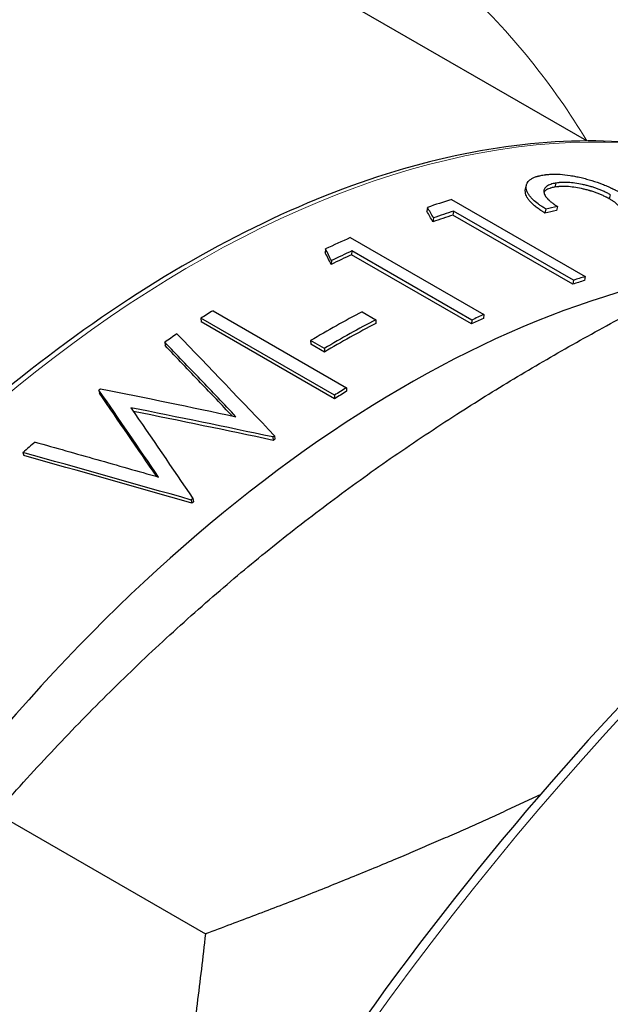
# Model space of a CAD drawing. Units: millimetres. Extents: x 0 to 152105, y -6143 to 22275.
# Drawn here: x 7725 to 7739, y 7705 to 7727 of the extents above; entities that cross this region are included whole.
import ezdxf

# ---------------------------------------------------------------- set-up
doc = ezdxf.new("R2010")
doc.units = ezdxf.units.MM
doc.header["$LTSCALE"] = 75
doc.layers.add('Sichtbar (ISO)', color=7, linetype='Continuous', lineweight=25)
doc.layers.add('Tangential', color=7, linetype='Continuous', lineweight=9, true_color=0xbfbfbf)

msp = doc.modelspace()

# ---------------------------------------------------------------- linework, layer by layer
at = {"layer": 'Sichtbar (ISO)'}
for p, q in [((7738.186, 7723.917), (7726.792, 7730.495)), ((7736.813, 7722.839), (7736.834, 7722.928)), ((7737.496, 7722.972), (7737.472, 7722.881)), ((7735.157, 7722.602), (7738.151, 7720.874)), ((7738.714, 7722.711), (7738.688, 7722.621)), ((7734.615, 7722.426), (7734.601, 7722.338)), ((7735.202, 7722.342), (7735.186, 7722.253)), ((7737.888, 7720.791), (7735.202, 7722.342)), ((7737.269, 7722.39), (7737.249, 7722.3)), ((7737.527, 7722.447), (7737.505, 7722.357)), ((7734.749, 7722.19), (7734.736, 7722.102)), ((7737.873, 7720.702), (7735.186, 7722.253)), ((7732.882, 7721.747), (7735.876, 7720.019)), ((7732.33, 7721.493), (7732.324, 7721.408)), ((7732.921, 7721.449), (7732.914, 7721.363)), ((7735.601, 7719.812), (7732.914, 7721.363)), ((7735.608, 7719.898), (7732.921, 7721.449)), ((7732.461, 7721.231), (7732.456, 7721.147)), ((7738.151, 7720.874), (7738.135, 7720.785)), ((7737.888, 7720.791), (7737.873, 7720.702)), ((7732.531, 7718.21), (7729.537, 7719.938)), ((7729.537, 7719.938), (7729.541, 7719.859)), ((7729.807, 7720.108), (7732.8, 7718.38)), ((7733.151, 7720.083), (7733.458, 7719.906)), ((7735.876, 7720.019), (7735.868, 7719.933)), ((7732.534, 7718.131), (7729.541, 7719.859)), ((7733.458, 7719.906), (7733.455, 7719.823)), ((7735.608, 7719.898), (7735.601, 7719.812)), ((7728.725, 7719.401), (7728.731, 7719.324)), ((7732.303, 7719.26), (7731.996, 7719.437)), ((7731.996, 7719.437), (7731.997, 7719.356)), ((7732.304, 7719.179), (7731.997, 7719.356)), ((7732.303, 7719.26), (7732.304, 7719.179)), ((7732.8, 7718.38), (7732.803, 7718.3)), ((7727.249, 7718.327), (7727.261, 7718.254)), ((7732.531, 7718.21), (7732.534, 7718.131)), ((7731.149, 7717.274), (7731.157, 7717.198)), ((7731.187, 7717.301), (7731.195, 7717.225)), ((7725.547, 7716.925), (7725.565, 7716.857)), ((7729.318, 7715.86), (7729.333, 7715.789)), ((7729.356, 7715.891), (7729.371, 7715.82)), ((7724.94, 7708.835), (7729.636, 7706.124))]:
    msp.add_line(p, q, dxfattribs=at)
for centre, major_axis, ratio, start_param, end_param in [((7739.439, 7737.212), (-11.951, 20.699), 0.57735, 3.707575, 6.283185), ((7730.577, 7697.422), (-14.175, -24.552), 0.57735, 3.696448, 3.724156), ((7718.748, 7621.607), (-0.501, 114.308), 0.302011, 5.786766, 5.791147), ((7730.884, 7697.245), (-14.175, -24.552), 0.57735, 3.709897, 3.732951), ((7731.498, 7696.89), (-14.125, -24.465), 0.57735, 3.621522, 3.634971), ((7731.498, 7696.89), (-14.175, -24.552), 0.57735, 3.621522, 3.634971), ((7718.705, 7621.339), (-0.589, 114.512), 0.303291, 5.786542, 5.790911), ((7730.884, 7697.245), (-14.125, -24.465), 0.57735, 3.709897, 3.732951), ((7730.577, 7697.422), (-14.175, -24.552), 0.57735, 3.81172, 3.839427), ((7725.681, 7624.476), (-10.713, 113.806), 0.252997, 5.704453, 5.708833), ((7725.663, 7624.218), (-10.83, 114), 0.254233, 5.704241, 5.708609), ((7730.884, 7697.245), (-14.125, -24.465), 0.57735, 3.825168, 3.848222), ((7730.884, 7697.245), (-14.175, -24.552), 0.57735, 3.825168, 3.848222), ((7734.136, 7695.367), (14.125, 24.465), 0.57735, 0.435462, 2.416096), ((7733.57, 7695.694), (-14.175, -24.552), 0.57735, 3.696448, 3.709897), ((7733.57, 7695.694), (-14.125, -24.465), 0.57735, 3.696448, 3.709897), ((7730.577, 7697.422), (-14.175, -24.552), 0.57735, 3.965415, 3.978863), ((7732.265, 7696.447), (-14.175, -24.552), 0.57735, 3.882804, 3.940439), ((7733.57, 7695.694), (-14.125, -24.465), 0.57735, 3.81172, 3.825168), ((7733.57, 7695.694), (-14.175, -24.552), 0.57735, 3.81172, 3.825168), ((7732.572, 7696.27), (-14.175, -24.552), 0.57735, 3.882804, 3.940439), ((7732.572, 7696.27), (-14.125, -24.465), 0.57735, 3.882804, 3.940439), ((7730.577, 7697.422), (-14.175, -24.552), 0.57735, 4.005759, 4.019508), ((7733.57, 7695.694), (-14.175, -24.552), 0.57735, 3.965415, 3.978863), ((7730.577, 7697.422), (-14.175, -24.552), 0.57735, 4.091793, 4.093744), ((7733.57, 7695.694), (-14.125, -24.465), 0.57735, 3.965415, 3.978863), ((7733.57, 7695.694), (-14.175, -24.552), 0.57735, 4.046164, 4.048086), ((7730.577, 7697.422), (-14.175, -24.552), 0.57735, 4.166689, 4.180587), ((7733.57, 7695.694), (-14.125, -24.465), 0.57735, 4.046164, 4.048086), ((7733.57, 7695.694), (-14.175, -24.552), 0.57735, 4.138802, 4.140723), ((7733.57, 7695.694), (-14.125, -24.465), 0.57735, 4.138802, 4.140723)]:
    msp.add_ellipse(centre, major_axis=major_axis, ratio=ratio, start_param=start_param, end_param=end_param, dxfattribs=at)
for points, knots in [([(7760.457, 7724.793), (7758.906, 7724.475), (7757.321, 7723.993), (7752.448, 7722.055), (7749.109, 7720.1), (7742.616, 7715.085), (7739.464, 7712.024), (7733.665, 7705.113), (7731.02, 7701.264), (7728.399, 7696.568), (7728.049, 7695.918), (7727.708, 7695.264)], [4.400648, 4.400648, 4.400648, 4.400648, 4.55818, 4.55818, 4.879728, 4.879728, 5.2015, 5.2015, 5.522961, 5.522961, 5.574143, 5.574143, 5.574143, 5.574143]), ([(7743.523, 7722.567), (7742.016, 7723.437), (7740.272, 7723.893), (7736.476, 7723.939), (7734.42, 7723.519), (7730.196, 7721.837), (7728.027, 7720.567), (7723.811, 7717.31), (7721.764, 7715.322), (7717.999, 7710.834), (7716.281, 7708.334), (7713.345, 7703.073), (7712.128, 7700.314), (7710.316, 7694.81), (7709.722, 7692.068), (7709.221, 7686.872), (7709.315, 7684.42), (7710.03, 7680.848), (7710.447, 7679.567), (7710.997, 7678.422)], [0.785398, 0.785398, 0.785398, 0.785398, 1.098778, 1.098778, 1.416769, 1.416769, 1.738286, 1.738286, 2.060021, 2.060021, 2.381451, 2.381451, 2.70277, 2.70277, 3.024241, 3.024241, 3.346015, 3.346015, 3.550919, 3.550919, 3.550919, 3.550919]), ([(7737.269, 7722.39), (7737.23, 7722.414), (7737.201, 7722.432), (7737.182, 7722.445), (7737.168, 7722.453), (7737.147, 7722.468), (7737.13, 7722.48), (7737.118, 7722.488), (7737.106, 7722.497), (7737.095, 7722.506), (7737.053, 7722.537), (7737.017, 7722.567), (7736.986, 7722.596), (7736.981, 7722.601), (7736.976, 7722.606), (7736.971, 7722.611), (7736.967, 7722.616), (7736.962, 7722.62), (7736.957, 7722.625), (7736.938, 7722.646), (7736.921, 7722.666), (7736.906, 7722.686), (7736.891, 7722.705), (7736.878, 7722.725), (7736.867, 7722.744), (7736.847, 7722.782), (7736.834, 7722.819), (7736.83, 7722.857), (7736.824, 7722.913), (7736.838, 7722.963), (7736.873, 7723.005), (7736.884, 7723.019), (7736.898, 7723.033), (7736.913, 7723.045), (7736.929, 7723.057), (7736.947, 7723.069), (7736.967, 7723.08), (7736.988, 7723.09), (7737.011, 7723.101), (7737.036, 7723.11), (7737.048, 7723.114), (7737.061, 7723.118), (7737.074, 7723.122), (7737.08, 7723.124), (7737.087, 7723.126), (7737.094, 7723.128), (7737.099, 7723.129), (7737.104, 7723.131), (7737.109, 7723.132), (7737.127, 7723.136), (7737.138, 7723.139), (7737.158, 7723.143), (7737.171, 7723.145), (7737.186, 7723.148), (7737.202, 7723.151)], [0, 0, 0, 0, 0.058594, 0.058594, 0.058594, 0.098738, 0.098738, 0.098738, 0.125, 0.125, 0.125, 0.21875, 0.21875, 0.21875, 0.234375, 0.234375, 0.234375, 0.25, 0.25, 0.25, 0.3125, 0.3125, 0.3125, 0.375, 0.375, 0.375, 0.5, 0.5, 0.5, 0.6875, 0.6875, 0.6875, 0.75, 0.75, 0.75, 0.8125, 0.8125, 0.8125, 0.875, 0.875, 0.875, 0.90625, 0.90625, 0.90625, 0.921875, 0.921875, 0.921875, 0.933594, 0.933594, 0.933594, 0.974231, 0.974231, 0.974231, 1, 1, 1, 1]), ([(7737.202, 7723.151), (7737.221, 7723.154), (7737.238, 7723.157), (7737.252, 7723.158), (7737.26, 7723.159), (7737.266, 7723.16), (7737.272, 7723.161), (7737.277, 7723.162), (7737.281, 7723.162), (7737.285, 7723.163), (7737.297, 7723.164), (7737.317, 7723.166), (7737.334, 7723.167), (7737.35, 7723.168), (7737.365, 7723.169), (7737.383, 7723.17), (7737.417, 7723.172), (7737.452, 7723.172), (7737.486, 7723.172), (7737.52, 7723.172), (7737.554, 7723.171), (7737.589, 7723.169), (7737.658, 7723.164), (7737.734, 7723.156), (7737.817, 7723.143), (7737.858, 7723.136), (7737.899, 7723.129), (7737.936, 7723.121), (7737.973, 7723.114), (7738.014, 7723.105), (7738.057, 7723.094), (7738.1, 7723.084), (7738.141, 7723.073), (7738.181, 7723.063), (7738.2, 7723.057), (7738.22, 7723.052), (7738.239, 7723.046), (7738.258, 7723.04), (7738.28, 7723.034), (7738.3, 7723.028), (7738.383, 7723.002), (7738.459, 7722.976), (7738.533, 7722.947), (7738.569, 7722.933), (7738.605, 7722.919), (7738.641, 7722.903), (7738.66, 7722.895), (7738.677, 7722.888), (7738.695, 7722.879), (7738.704, 7722.875), (7738.713, 7722.871), (7738.722, 7722.867), (7738.731, 7722.863), (7738.74, 7722.859), (7738.749, 7722.855), (7738.766, 7722.847), (7738.782, 7722.839), (7738.799, 7722.83), (7738.807, 7722.826), (7738.815, 7722.822), (7738.823, 7722.818), (7738.829, 7722.815), (7738.836, 7722.812), (7738.842, 7722.808), (7738.862, 7722.798), (7738.873, 7722.792), (7738.894, 7722.78), (7738.908, 7722.773), (7738.923, 7722.764), (7738.94, 7722.755)], [0, 0, 0, 0, 0.03125, 0.03125, 0.03125, 0.046875, 0.046875, 0.046875, 0.0585937, 0.0585937, 0.0585937, 0.09375, 0.09375, 0.09375, 0.125, 0.125, 0.125, 0.1875, 0.1875, 0.1875, 0.25, 0.25, 0.25, 0.375, 0.375, 0.375, 0.4374999, 0.4374999, 0.4374999, 0.4999999, 0.4999999, 0.4999999, 0.5624999, 0.5624999, 0.5624999, 0.5937499, 0.5937499, 0.5937499, 0.6249999, 0.6249999, 0.6249999, 0.7499999, 0.7499999, 0.7499999, 0.8124999, 0.8124999, 0.8124999, 0.8437499, 0.8437499, 0.8437499, 0.8593749, 0.8593749, 0.8593749, 0.8749999, 0.8749999, 0.8749999, 0.9062499, 0.9062499, 0.9062499, 0.9218749, 0.9218749, 0.9218749, 0.9335936, 0.9335936, 0.9335936, 0.9737165, 0.9737165, 0.9737165, 0.9999999, 0.9999999, 0.9999999, 0.9999999]), ([(7737.249, 7722.3), (7737.228, 7722.312), (7737.21, 7722.324), (7737.195, 7722.333), (7737.187, 7722.338), (7737.18, 7722.342), (7737.174, 7722.346), (7737.171, 7722.348), (7737.168, 7722.35), (7737.165, 7722.352), (7737.163, 7722.354), (7737.161, 7722.355), (7737.157, 7722.357), (7737.129, 7722.376), (7737.102, 7722.395), (7737.074, 7722.416), (7737.047, 7722.437), (7737.021, 7722.457), (7736.998, 7722.477), (7736.987, 7722.487), (7736.976, 7722.497), (7736.966, 7722.506), (7736.961, 7722.511), (7736.956, 7722.516), (7736.951, 7722.521), (7736.946, 7722.526), (7736.942, 7722.53), (7736.937, 7722.535), (7736.917, 7722.556), (7736.9, 7722.576), (7736.885, 7722.595), (7736.87, 7722.615), (7736.857, 7722.635), (7736.846, 7722.654), (7736.826, 7722.691), (7736.813, 7722.729), (7736.809, 7722.767), (7736.806, 7722.792), (7736.807, 7722.816), (7736.813, 7722.839)], [0, 0, 0, 0, 0.0311886, 0.0311886, 0.0311886, 0.0468216, 0.0468216, 0.0468216, 0.0546535, 0.0546535, 0.0546535, 0.0625, 0.0625, 0.0625, 0.125, 0.125, 0.125, 0.1874838, 0.1874838, 0.1874838, 0.2187375, 0.2187375, 0.2187375, 0.2343713, 0.2343713, 0.2343713, 0.25, 0.25, 0.25, 0.3124982, 0.3124982, 0.3124982, 0.375, 0.375, 0.375, 0.5, 0.5, 0.5, 0.5850613, 0.5850613, 0.5850613, 0.5850613]), ([(7737.496, 7722.972), (7737.482, 7722.969), (7737.47, 7722.967), (7737.455, 7722.964), (7737.45, 7722.963), (7737.444, 7722.961), (7737.442, 7722.961), (7737.439, 7722.96), (7737.438, 7722.96), (7737.436, 7722.96), (7737.436, 7722.959), (7737.415, 7722.954), (7737.396, 7722.949), (7737.344, 7722.931), (7737.314, 7722.916), (7737.266, 7722.883), (7737.249, 7722.864), (7737.233, 7722.832), (7737.229, 7722.821), (7737.225, 7722.803), (7737.225, 7722.797), (7737.224, 7722.785), (7737.224, 7722.778), (7737.227, 7722.748), (7737.236, 7722.721), (7737.259, 7722.68), (7737.269, 7722.667), (7737.285, 7722.646), (7737.29, 7722.639), (7737.299, 7722.629), (7737.302, 7722.625), (7737.309, 7722.619), (7737.312, 7722.615), (7737.327, 7722.599), (7737.341, 7722.586), (7737.365, 7722.565), (7737.373, 7722.558), (7737.391, 7722.544), (7737.401, 7722.536), (7737.419, 7722.521), (7737.428, 7722.514), (7737.442, 7722.504), (7737.45, 7722.498), (7737.459, 7722.492), (7737.463, 7722.489), (7737.465, 7722.488), (7737.479, 7722.478), (7737.499, 7722.465), (7737.527, 7722.447)], [0.0000046, 0.0000046, 0.0000046, 0.0000046, 0.0312545, 0.0312545, 0.0468794, 0.0468794, 0.0546919, 0.0546919, 0.0585981, 0.0585981, 0.0625043, 0.0625043, 0.125004, 0.125004, 0.2500035, 0.2500035, 0.3750029, 0.3750029, 0.4375026, 0.4375026, 0.4687525, 0.4687525, 0.5000023, 0.5000023, 0.6250017, 0.6250017, 0.6875014, 0.6875014, 0.7187513, 0.7187513, 0.7343762, 0.7343762, 0.7500012, 0.7500012, 0.8125009, 0.8125009, 0.8437507, 0.8437507, 0.8750006, 0.8750006, 0.9062504, 0.9062504, 0.9218754, 0.9335941, 0.9335941, 0.9375003, 0.9375003, 1, 1, 1, 1]), ([(7737.472, 7722.881), (7737.459, 7722.879), (7737.446, 7722.876), (7737.436, 7722.874), (7737.431, 7722.873), (7737.426, 7722.872), (7737.422, 7722.871), (7737.419, 7722.87), (7737.416, 7722.87), (7737.414, 7722.869), (7737.404, 7722.867), (7737.387, 7722.863), (7737.374, 7722.859), (7737.368, 7722.857), (7737.362, 7722.855), (7737.355, 7722.853), (7737.321, 7722.841), (7737.291, 7722.826), (7737.267, 7722.809), (7737.25, 7722.797), (7737.236, 7722.783), (7737.225, 7722.768)], [0, 0, 0, 0, 0.0312337, 0.0312337, 0.0312337, 0.0468603, 0.0468603, 0.0468603, 0.0585906, 0.0585906, 0.0585906, 0.1028129, 0.1028129, 0.1028129, 0.125, 0.125, 0.125, 0.25, 0.25, 0.25, 0.3438008, 0.3438008, 0.3438008, 0.3438008]), ([(7738.688, 7722.621), (7738.674, 7722.628), (7738.661, 7722.635), (7738.651, 7722.641), (7738.645, 7722.644), (7738.64, 7722.647), (7738.636, 7722.649), (7738.631, 7722.652), (7738.629, 7722.653), (7738.623, 7722.656), (7738.602, 7722.667), (7738.579, 7722.678), (7738.553, 7722.69), (7738.528, 7722.702), (7738.503, 7722.713), (7738.477, 7722.723), (7738.452, 7722.734), (7738.426, 7722.744), (7738.4, 7722.753), (7738.375, 7722.762), (7738.349, 7722.771), (7738.322, 7722.78), (7738.308, 7722.784), (7738.294, 7722.789), (7738.279, 7722.793), (7738.272, 7722.795), (7738.265, 7722.798), (7738.258, 7722.8), (7738.25, 7722.802), (7738.242, 7722.804), (7738.235, 7722.806), (7738.208, 7722.814), (7738.18, 7722.821), (7738.152, 7722.828), (7738.124, 7722.835), (7738.096, 7722.842), (7738.066, 7722.848), (7738.008, 7722.861), (7737.952, 7722.871), (7737.898, 7722.878), (7737.844, 7722.886), (7737.791, 7722.891), (7737.742, 7722.894), (7737.693, 7722.897), (7737.644, 7722.897), (7737.598, 7722.895), (7737.587, 7722.894), (7737.576, 7722.893), (7737.565, 7722.892), (7737.559, 7722.892), (7737.554, 7722.892), (7737.549, 7722.891), (7737.546, 7722.891), (7737.543, 7722.891), (7737.541, 7722.89), (7737.538, 7722.89), (7737.535, 7722.89), (7737.533, 7722.889), (7737.519, 7722.888), (7737.499, 7722.885), (7737.472, 7722.881)], [0, 0, 0, 0, 0.031134, 0.031134, 0.031134, 0.04677, 0.04677, 0.04677, 0.0625, 0.0625, 0.0625, 0.125, 0.125, 0.125, 0.187498, 0.187498, 0.187498, 0.25, 0.25, 0.25, 0.312486, 0.312486, 0.312486, 0.34374, 0.34374, 0.34374, 0.359373, 0.359373, 0.359373, 0.375, 0.375, 0.375, 0.437497, 0.437497, 0.437497, 0.5, 0.5, 0.5, 0.625007, 0.625007, 0.625007, 0.75, 0.75, 0.75, 0.875, 0.875, 0.875, 0.906237, 0.906237, 0.906237, 0.921865, 0.921865, 0.921865, 0.929682, 0.929682, 0.929682, 0.9375, 0.9375, 0.9375, 1, 1, 1, 1]), ([(7738.714, 7722.711), (7738.7, 7722.719), (7738.687, 7722.726), (7738.676, 7722.732), (7738.668, 7722.737), (7738.661, 7722.74), (7738.655, 7722.744), (7738.636, 7722.754), (7738.608, 7722.768), (7738.579, 7722.781), (7738.554, 7722.793), (7738.528, 7722.804), (7738.503, 7722.814), (7738.477, 7722.825), (7738.451, 7722.835), (7738.426, 7722.844), (7738.401, 7722.853), (7738.375, 7722.862), (7738.347, 7722.871), (7738.333, 7722.875), (7738.319, 7722.88), (7738.305, 7722.884), (7738.298, 7722.886), (7738.29, 7722.888), (7738.283, 7722.891), (7738.276, 7722.893), (7738.268, 7722.895), (7738.261, 7722.897), (7738.233, 7722.905), (7738.205, 7722.912), (7738.177, 7722.919), (7738.149, 7722.926), (7738.121, 7722.933), (7738.092, 7722.939), (7738.033, 7722.952), (7737.977, 7722.962), (7737.922, 7722.969), (7737.868, 7722.977), (7737.815, 7722.982), (7737.766, 7722.985), (7737.717, 7722.987), (7737.669, 7722.988), (7737.622, 7722.985), (7737.611, 7722.985), (7737.599, 7722.984), (7737.589, 7722.983), (7737.583, 7722.983), (7737.578, 7722.982), (7737.573, 7722.982), (7737.57, 7722.981), (7737.567, 7722.981), (7737.565, 7722.981), (7737.562, 7722.981), (7737.559, 7722.98), (7737.557, 7722.98), (7737.543, 7722.979), (7737.523, 7722.976), (7737.496, 7722.972)], [0, 0, 0, 0, 0.03125, 0.03125, 0.03125, 0.054688, 0.054688, 0.054688, 0.125, 0.125, 0.125, 0.1875, 0.1875, 0.1875, 0.25, 0.25, 0.25, 0.3125, 0.3125, 0.3125, 0.34375, 0.34375, 0.34375, 0.359375, 0.359375, 0.359375, 0.375, 0.375, 0.375, 0.4375, 0.4375, 0.4375, 0.5, 0.5, 0.5, 0.625, 0.625, 0.625, 0.75, 0.75, 0.75, 0.875, 0.875, 0.875, 0.90625, 0.90625, 0.90625, 0.921875, 0.921875, 0.921875, 0.929688, 0.929688, 0.929688, 0.9375, 0.9375, 0.9375, 1, 1, 1, 1]), ([(7739.075, 7722.014), (7739.071, 7722.044), (7739.067, 7722.07), (7739.063, 7722.094), (7739.061, 7722.106), (7739.059, 7722.118), (7739.057, 7722.129), (7739.056, 7722.134), (7739.055, 7722.139), (7739.054, 7722.144), (7739.053, 7722.147), (7739.053, 7722.149), (7739.052, 7722.152), (7739.052, 7722.153), (7739.052, 7722.155), (7739.051, 7722.157), (7739.05, 7722.163), (7739.047, 7722.175), (7739.045, 7722.183), (7739.044, 7722.188), (7739.043, 7722.193), (7739.042, 7722.198), (7739.04, 7722.204), (7739.038, 7722.21), (7739.037, 7722.216), (7739.036, 7722.221), (7739.034, 7722.226), (7739.033, 7722.231), (7739.029, 7722.242), (7739.026, 7722.253), (7739.022, 7722.265), (7739.019, 7722.272), (7739.017, 7722.278), (7739.015, 7722.284), (7739.014, 7722.288), (7739.012, 7722.291), (7739.011, 7722.294), (7739.01, 7722.296), (7739.01, 7722.298), (7739.009, 7722.3), (7739.009, 7722.301), (7739.008, 7722.303), (7739.007, 7722.305), (7739.003, 7722.317), (7738.997, 7722.329), (7738.991, 7722.342), (7738.985, 7722.354), (7738.977, 7722.368), (7738.969, 7722.381), (7738.96, 7722.394), (7738.951, 7722.407), (7738.941, 7722.421), (7738.936, 7722.427), (7738.93, 7722.433), (7738.925, 7722.44), (7738.922, 7722.443), (7738.919, 7722.446), (7738.916, 7722.449), (7738.913, 7722.452), (7738.91, 7722.455), (7738.907, 7722.459), (7738.88, 7722.486), (7738.849, 7722.513), (7738.813, 7722.54), (7738.804, 7722.546), (7738.795, 7722.553), (7738.785, 7722.56), (7738.78, 7722.563), (7738.775, 7722.566), (7738.769, 7722.57), (7738.767, 7722.572), (7738.764, 7722.573), (7738.762, 7722.575), (7738.759, 7722.577), (7738.755, 7722.579), (7738.753, 7722.58), (7738.739, 7722.589), (7738.718, 7722.603), (7738.688, 7722.621)], [0, 0, 0, 0, 0.124985, 0.124985, 0.124985, 0.187487, 0.187487, 0.187487, 0.218742, 0.218742, 0.218742, 0.234371, 0.234371, 0.234371, 0.246093, 0.246093, 0.246093, 0.287417, 0.287417, 0.287417, 0.312488, 0.312488, 0.312488, 0.343751, 0.343751, 0.343751, 0.375, 0.375, 0.375, 0.437474, 0.437474, 0.437474, 0.468732, 0.468732, 0.468732, 0.484365, 0.484365, 0.484365, 0.492162, 0.492162, 0.492162, 0.5, 0.5, 0.5, 0.5625, 0.5625, 0.5625, 0.623618, 0.623618, 0.623618, 0.68749, 0.68749, 0.68749, 0.71874, 0.71874, 0.71874, 0.734374, 0.734374, 0.734374, 0.75, 0.75, 0.75, 0.875, 0.875, 0.875, 0.9062, 0.9062, 0.9062, 0.921838, 0.921838, 0.921838, 0.929666, 0.929666, 0.929666, 0.9375, 0.9375, 0.9375, 1, 1, 1, 1]), ([(7730.318, 7717.73), (7730.052, 7718.01), (7729.786, 7718.29), (7729.255, 7718.847), (7728.99, 7719.124), (7728.725, 7719.401)], [-0.3194847, -0.3194847, -0.3194847, -0.3194847, -0.1597423, -0.1597423, 0, 0, 0, 0]), ([(7730.238, 7717.747), (7730.001, 7717.996), (7729.765, 7718.244), (7729.263, 7718.77), (7728.997, 7719.047), (7728.731, 7719.324)], [-0.3016751, -0.3016751, -0.3016751, -0.3016751, -0.1596952, -0.1596952, 0, 0, 0, 0]), ([(7725.818, 7717.16), (7726.279, 7717.031), (7726.74, 7716.9), (7727.663, 7716.639), (7728.124, 7716.507), (7728.586, 7716.375)], [-0.321421, -0.321421, -0.321421, -0.321421, -0.1607105, -0.1607105, 0, 0, 0, 0])]:
    msp.add_open_spline(points, degree=3, knots=knots, dxfattribs=at)
for points, weights in [([(7735.274, 7717.785), (7740.949, 7721.432), (7749.396, 7724.548)], [1, 1.03799156647, 1.00007075032]), ([(7724.94, 7708.835), (7729.599, 7714.139), (7735.274, 7717.785)], [1.00007075032, 1.03799156647, 1]), ([(7737.138, 7709.244), (7733.778, 7707.651), (7729.636, 7706.124)], [1.01898722791, 1.01830820386, 1.00007075032]), ([(7729.636, 7706.124), (7728.995, 7700.345), (7727.856, 7695.546)], [1.00007075032, 1.02263553066, 1.01832091589])]:
    msp.add_rational_spline(points, weights, degree=2, dxfattribs=at)
for points in [[(7728.999, 7719.587), (7729.728, 7718.831), (7730.457, 7718.069), (7731.187, 7717.301)], [(7728.586, 7716.375), (7728.139, 7717.032), (7727.694, 7717.683), (7727.249, 7718.327)], [(7728.544, 7716.387), (7728.115, 7717.015), (7727.688, 7717.637), (7727.261, 7718.254)], [(7727.288, 7718.357), (7728.297, 7718.155), (7729.307, 7717.946), (7730.318, 7717.73)], [(7731.149, 7717.274), (7730.086, 7717.5), (7729.025, 7717.718), (7727.965, 7717.93)], [(7727.965, 7717.93), (7728.427, 7717.257), (7728.891, 7716.577), (7729.356, 7715.891)], [(7731.157, 7717.198), (7730.111, 7717.421), (7729.066, 7717.637), (7728.022, 7717.847)], [(7729.318, 7715.86), (7728.06, 7716.22), (7726.803, 7716.575), (7725.547, 7716.925)], [(7729.333, 7715.789), (7728.076, 7716.15), (7726.82, 7716.506), (7725.565, 7716.857)]]:
    msp.add_open_spline(points, degree=3, dxfattribs=at)
at = {"layer": 'Tangential'}
for centre, major_axis, start_param, end_param in [((7729.398, 7698.102), (-14.125, -24.465), 3.141593, 5.8995), ((7751.219, 7685.504), (21.75, 37.672), 0.480384, 1.647152)]:
    msp.add_ellipse(centre, major_axis=major_axis, ratio=0.57735, start_param=start_param, end_param=end_param, dxfattribs=at)
msp.add_open_spline([(7738.189, 7723.917), (7737.445, 7725.169), (7735.278, 7727.806), (7730.71, 7731.195), (7724.905, 7734.043), (7718.638, 7736.295), (7713.291, 7737.972), (7709.728, 7739.601), (7708.511, 7740.504), (7708.032, 7740.945)], degree=3, knots=[0.5853647, 0.5853647, 0.5853647, 0.5853647, 0.6428571, 0.7142857, 0.7857143, 0.8571429, 0.9285714, 0.9642857, 1, 1, 1, 1], dxfattribs=at)

doc.saveas('drawing.dxf')
